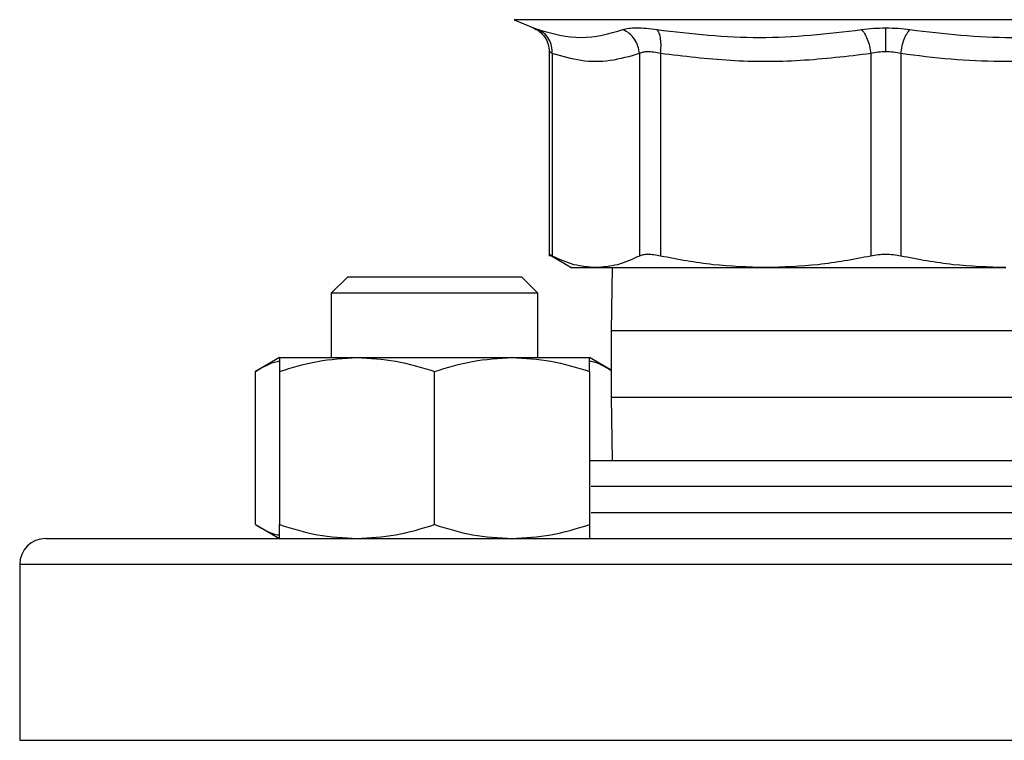
# Model space of a CAD drawing. Extents: x 0.4 to 10.6, y 0.4 to 8.1.
# Drawn here: x 6.9 to 7, y 6.4 to 6.5 of the extents above; entities that cross this region are included whole.
import ezdxf

# ---------------------------------------------------------------- set-up
doc = ezdxf.new("R2010")
doc.units = 0
doc.linetypes.add('SLD-SOLID', pattern=[0])
doc.layers.get('0').update_dxf_attribs({"linetype": 'CONTINUOUS'})

msp = doc.modelspace()

# ---------------------------------------------------------------- linework, layer by layer
at = {"color": 7, "linetype": 'SLD-SOLID'}
for p, q in [((6.910452, 6.46642), (6.912398, 6.465594)), ((6.913998, 6.463179), (6.913998, 6.44259)), ((6.914298, 6.463003), (6.914298, 6.442595)), ((6.923077, 6.463003), (6.923077, 6.442595)), ((6.925207, 6.463003), (6.925207, 6.442595)), ((6.946401, 6.463003), (6.946401, 6.442595)), ((6.949414, 6.463003), (6.949414, 6.442595)), ((6.913994, 6.442751), (6.916287, 6.441427)), ((6.920329, 6.441431), (6.920241, 6.435053)), ((6.893687, 6.440512), (6.89202, 6.438846)), ((6.893687, 6.440512), (6.911187, 6.440512)), ((6.912854, 6.438846), (6.911187, 6.440512)), ((6.89202, 6.438846), (6.89202, 6.432364)), ((6.912854, 6.438846), (6.89202, 6.438846)), ((6.912854, 6.432364), (6.912854, 6.438846)), ((6.920241, 6.435053), (6.920241, 6.428386)), ((6.886812, 6.432364), (6.884395, 6.430968)), ((6.886812, 6.432364), (6.894625, 6.432364)), ((6.894625, 6.432364), (6.91025, 6.432364)), ((6.91025, 6.432364), (6.918062, 6.432364)), ((6.920241, 6.431106), (6.918062, 6.432364)), ((6.884395, 6.41553), (6.884395, 6.430968)), ((6.886812, 6.430968), (6.886812, 6.41553)), ((6.902437, 6.41553), (6.902437, 6.430968)), ((6.918062, 6.430968), (6.918062, 6.41553)), ((6.920241, 6.428386), (6.920329, 6.422008)), ((6.918062, 6.422008), (6.975486, 6.422008)), ((6.884395, 6.41553), (6.886812, 6.414134)), ((6.863262, 6.414134), (6.888054, 6.414134)), ((6.888054, 6.414134), (7.032553, 6.414134)), ((6.860637, 6.41151), (6.860637, 6.393793))]:
    msp.add_line(p, q, dxfattribs=at)
at = {"color": 8, "linetype": 'SLD-SOLID'}
for p, q in [((6.985362, 6.46642), (6.910452, 6.46642)), ((6.975574, 6.435053), (6.920241, 6.435053)), ((6.920241, 6.428386), (6.975335, 6.428386)), ((6.975335, 6.419384), (6.918212, 6.419384)), ((6.918212, 6.416759), (6.975335, 6.416759)), ((6.886198, 6.41151), (6.860637, 6.41151)), ((7.035178, 6.41151), (6.886198, 6.41151)), ((6.860637, 6.393793), (7.035178, 6.393793))]:
    msp.add_line(p, q, dxfattribs=at)
at = {"color": 7, "linetype": 'SLD-SOLID'}
msp.add_arc((6.863262, 6.41151), 0.002625, 90, 180, dxfattribs=at)
for points, knots in [([(6.912329, 6.465622), (6.91256, 6.465509), (6.913032, 6.465277), (6.913571, 6.464679), (6.913932, 6.463959), (6.913977, 6.463434), (6.913998, 6.463178)], [0, 0, 0, 0, 0.244107, 0.499728, 0.755491, 1, 1, 1, 1]), ([(6.912896, 6.465419), (6.914342, 6.465023), (6.917234, 6.46423), (6.920028, 6.465023), (6.921425, 6.465419)], [0, 0, 0, 0, 0.5, 1, 1, 1, 1]), ([(6.914298, 6.463003), (6.914291, 6.463255), (6.914277, 6.463772), (6.913984, 6.464483), (6.913522, 6.465074), (6.913101, 6.465306), (6.912896, 6.465419)], [0, 0, 0, 0, 0.244372, 0.500002, 0.75563, 1, 1, 1, 1]), ([(6.914298, 6.463003), (6.914291, 6.463256), (6.914277, 6.463772), (6.913984, 6.464483), (6.913522, 6.465074), (6.913101, 6.465306), (6.912896, 6.465419)], [0, 0, 0, 0, 0.2443676, 0.4999975, 0.7556265, 1, 1, 1, 1]), ([(6.921425, 6.465419), (6.921604, 6.465469), (6.921959, 6.465569), (6.922773, 6.465607), (6.923742, 6.465569), (6.924497, 6.465469), (6.924876, 6.465419)], [0, 0, 0, 0, 0.25103, 0.499967, 0.748936, 1, 1, 1, 1]), ([(6.923077, 6.463003), (6.923044, 6.463256), (6.922976, 6.463772), (6.92261, 6.464483), (6.922087, 6.465074), (6.921642, 6.465306), (6.921425, 6.465419)], [0, 0, 0, 0, 0.244369, 0.500004, 0.755625, 1, 1, 1, 1]), ([(6.924876, 6.465419), (6.928318, 6.465023), (6.935202, 6.46423), (6.942046, 6.465023), (6.945467, 6.465419)], [0, 0, 0, 0, 0.500001, 1, 1, 1, 1]), ([(6.925207, 6.463003), (6.925231, 6.463255), (6.925278, 6.463772), (6.92523, 6.464483), (6.925099, 6.465074), (6.924949, 6.465306), (6.924876, 6.465419)], [0, 0, 0, 0, 0.244372, 0.500001, 0.755626, 1, 1, 1, 1]), ([(6.945467, 6.465419), (6.945861, 6.46547), (6.946647, 6.465572), (6.947488, 6.465587), (6.947907, 6.465594)], [0, 0, 0, 0, 0.501588, 1, 1, 1, 1]), ([(6.945467, 6.465419), (6.945569, 6.465306), (6.945777, 6.465074), (6.946055, 6.464483), (6.94628, 6.463772), (6.946361, 6.463256), (6.946401, 6.463003)], [0, 0, 0, 0, 0.244372, 0.500001, 0.755628, 1, 1, 1, 1]), ([(6.947907, 6.465594), (6.948326, 6.465587), (6.949168, 6.465572), (6.949953, 6.46547), (6.950347, 6.465419)], [0, 0, 0, 0, 0.4982716, 1, 1, 1, 1]), ([(6.947907, 6.463178), (6.947907, 6.463428), (6.947907, 6.463939), (6.947907, 6.464644), (6.947907, 6.465237), (6.947907, 6.465477), (6.947907, 6.465594)], [0, 0, 0, 0, 0.24396, 0.499156, 0.754801, 1, 1, 1, 1]), ([(6.949414, 6.463003), (6.949454, 6.463255), (6.949535, 6.463772), (6.94976, 6.464483), (6.950037, 6.465074), (6.950245, 6.465306), (6.950347, 6.465419)], [0, 0, 0, 0, 0.244373, 0.500002, 0.755629, 1, 1, 1, 1]), ([(6.950347, 6.465419), (6.953769, 6.465023), (6.960613, 6.46423), (6.967497, 6.465023), (6.970939, 6.465419)], [0, 0, 0, 0, 0.499997, 1, 1, 1, 1]), ([(6.923077, 6.463003), (6.922095, 6.46272), (6.92015, 6.462159), (6.917207, 6.462163), (6.91527, 6.462722), (6.914298, 6.463003)], [0, 0, 0, 0, 0.336295, 0.666802, 1, 1, 1, 1]), ([(6.925207, 6.463003), (6.924976, 6.463052), (6.924519, 6.463151), (6.92392, 6.463191), (6.923413, 6.463153), (6.92319, 6.463053), (6.923077, 6.463003)], [0, 0, 0, 0, 0.250637, 0.496337, 0.745634, 1, 1, 1, 1]), ([(6.946401, 6.463003), (6.944031, 6.46272), (6.939333, 6.462159), (6.932229, 6.462163), (6.927554, 6.462722), (6.925207, 6.463003)], [0, 0, 0, 0, 0.336379, 0.666833, 1, 1, 1, 1]), ([(6.947907, 6.463178), (6.947649, 6.46317), (6.947127, 6.463155), (6.946644, 6.463054), (6.946401, 6.463003)], [0, 0, 0, 0, 0.495063, 1, 1, 1, 1]), ([(6.949414, 6.463003), (6.94917, 6.463054), (6.948687, 6.463155), (6.948166, 6.46317), (6.947907, 6.463178)], [0, 0, 0, 0, 0.505002, 1, 1, 1, 1]), ([(6.970607, 6.463003), (6.968761, 6.46277), (6.965043, 6.462301), (6.959655, 6.46215), (6.954427, 6.462362), (6.951105, 6.462787), (6.949414, 6.463003)], [0, 0, 0, 0, 0.262219, 0.528042, 0.759828, 1, 1, 1, 1]), ([(6.914298, 6.442595), (6.914217, 6.442636), (6.914055, 6.442719), (6.913972, 6.442761), (6.913999, 6.442748), (6.913999, 6.442748)], [0, 0, 0, 0, 0.504386, 0.999271, 1, 1, 1, 1]), ([(6.918687, 6.441431), (6.917953, 6.441484), (6.916479, 6.44159), (6.915027, 6.442259), (6.914298, 6.442595)], [0, 0, 0, 0, 0.498046, 1, 1, 1, 1]), ([(6.923077, 6.442595), (6.922347, 6.442259), (6.920895, 6.44159), (6.919421, 6.441484), (6.918687, 6.441431)], [0, 0, 0, 0, 0.5021269, 1, 1, 1, 1]), ([(6.925207, 6.442595), (6.924974, 6.442638), (6.924513, 6.442725), (6.923915, 6.44276), (6.923412, 6.442725), (6.923189, 6.442638), (6.923077, 6.442595)], [0, 0, 0, 0, 0.252188, 0.499633, 0.747466, 1, 1, 1, 1]), ([(6.935804, 6.441431), (6.934032, 6.441484), (6.930473, 6.44159), (6.926967, 6.442259), (6.925207, 6.442595)], [0, 0, 0, 0, 0.498044, 1, 1, 1, 1]), ([(6.946401, 6.442595), (6.94464, 6.442259), (6.941134, 6.44159), (6.937576, 6.441484), (6.935804, 6.441431)], [0, 0, 0, 0, 0.502127, 1, 1, 1, 1]), ([(6.949414, 6.442595), (6.94917, 6.442638), (6.948686, 6.442725), (6.947908, 6.44276), (6.947129, 6.442725), (6.946645, 6.442638), (6.946401, 6.442595)], [0, 0, 0, 0, 0.25219, 0.499637, 0.747476, 1, 1, 1, 1]), ([(6.96001, 6.441431), (6.958237, 6.441484), (6.954679, 6.44159), (6.951173, 6.442259), (6.949414, 6.442595)], [0, 0, 0, 0, 0.498342, 1, 1, 1, 1]), ([(6.91628, 6.441431), (6.91628, 6.441431), (6.916064, 6.441431), (6.916727, 6.441431), (6.918034, 6.441431), (6.918687, 6.441431)], [0, 0, 0, 0, 0.00003, 0.500014, 1, 1, 1, 1]), ([(6.918687, 6.441431), (6.919588, 6.441431), (6.921389, 6.441431), (6.925418, 6.441431), (6.930199, 6.441431), (6.933935, 6.441431), (6.935804, 6.441431)], [0, 0, 0, 0, 0.25, 0.5, 0.75, 1, 1, 1, 1]), ([(6.935804, 6.441431), (6.937762, 6.441431), (6.941678, 6.441431), (6.947907, 6.441431), (6.954137, 6.441431), (6.958053, 6.441431), (6.96001, 6.441431)], [0, 0, 0, 0, 0.250001, 0.500001, 0.750001, 1, 1, 1, 1]), ([(6.884395, 6.430968), (6.885124, 6.431403), (6.88592, 6.431877), (6.886743, 6.432004), (6.886812, 6.432015)], [0, 0, 0, 0, 0.915937, 1, 1, 1, 1]), ([(6.886812, 6.430968), (6.888081, 6.431358), (6.890642, 6.432145), (6.893289, 6.43229), (6.894625, 6.432364)], [0, 0, 0, 0, 0.495459, 1, 1, 1, 1]), ([(6.886812, 6.432364), (6.886812, 6.432293), (6.886812, 6.432151), (6.886812, 6.431365), (6.886812, 6.430968)], [0, 0, 0, 0, 0.49451, 1, 1, 1, 1]), ([(6.894625, 6.432364), (6.895934, 6.432293), (6.898581, 6.432151), (6.901142, 6.431365), (6.902437, 6.430968)], [0, 0, 0, 0, 0.494511, 1, 1, 1, 1]), ([(6.902437, 6.430968), (6.903706, 6.431358), (6.906267, 6.432145), (6.908914, 6.43229), (6.91025, 6.432364)], [0, 0, 0, 0, 0.495457, 1, 1, 1, 1]), ([(6.91025, 6.432364), (6.911559, 6.432293), (6.914206, 6.432151), (6.916767, 6.431365), (6.918062, 6.430968)], [0, 0, 0, 0, 0.4945126, 1, 1, 1, 1]), ([(6.918062, 6.430968), (6.918062, 6.431358), (6.918062, 6.432145), (6.918062, 6.43229), (6.918062, 6.432364)], [0, 0, 0, 0, 0.495458, 1, 1, 1, 1]), ([(6.918062, 6.432022), (6.918116, 6.432013), (6.918858, 6.4319), (6.919575, 6.431473), (6.920241, 6.431077)], [0, 0, 0, 0, 0.072835, 1, 1, 1, 1]), ([(6.884395, 6.41553), (6.885124, 6.415095), (6.88592, 6.414621), (6.886743, 6.414494), (6.886812, 6.414483)], [0, 0, 0, 0, 0.915937, 1, 1, 1, 1]), ([(6.886812, 6.41553), (6.888081, 6.41514), (6.890642, 6.414353), (6.893289, 6.414208), (6.894625, 6.414134)], [0, 0, 0, 0, 0.495459, 1, 1, 1, 1]), ([(6.886812, 6.414134), (6.886812, 6.414205), (6.886812, 6.414347), (6.886812, 6.415133), (6.886812, 6.41553)], [0, 0, 0, 0, 0.49451, 1, 1, 1, 1]), ([(6.894625, 6.414134), (6.895934, 6.414205), (6.898581, 6.414347), (6.901142, 6.415133), (6.902437, 6.41553)], [0, 0, 0, 0, 0.494511, 1, 1, 1, 1]), ([(6.902437, 6.41553), (6.903706, 6.41514), (6.906267, 6.414353), (6.908914, 6.414208), (6.91025, 6.414134)], [0, 0, 0, 0, 0.495457, 1, 1, 1, 1]), ([(6.91025, 6.414134), (6.911559, 6.414205), (6.914206, 6.414347), (6.916767, 6.415133), (6.918062, 6.41553)], [0, 0, 0, 0, 0.4945126, 1, 1, 1, 1]), ([(6.918062, 6.41553), (6.918062, 6.41514), (6.918062, 6.414353), (6.918062, 6.414208), (6.918062, 6.414134)], [0, 0, 0, 0, 0.495458, 1, 1, 1, 1])]:
    msp.add_open_spline(points, degree=3, knots=knots, dxfattribs=at)
at = {"color": 8, "linetype": 'SLD-SOLID'}
for points, knots in [([(6.912398, 6.465594), (6.91242, 6.465587), (6.912463, 6.465572), (6.912751, 6.46547), (6.912896, 6.465419)], [0, 0, 0, 0, 0.497855, 1, 1, 1, 1]), ([(6.914298, 6.463003), (6.914217, 6.463051), (6.914057, 6.463145), (6.91397, 6.463192), (6.913999, 6.463178), (6.913999, 6.463178)], [0, 0, 0, 0, 0.505119, 0.998865, 1, 1, 1, 1])]:
    msp.add_open_spline(points, degree=3, knots=knots, dxfattribs=at)

doc.saveas('drawing.dxf')
